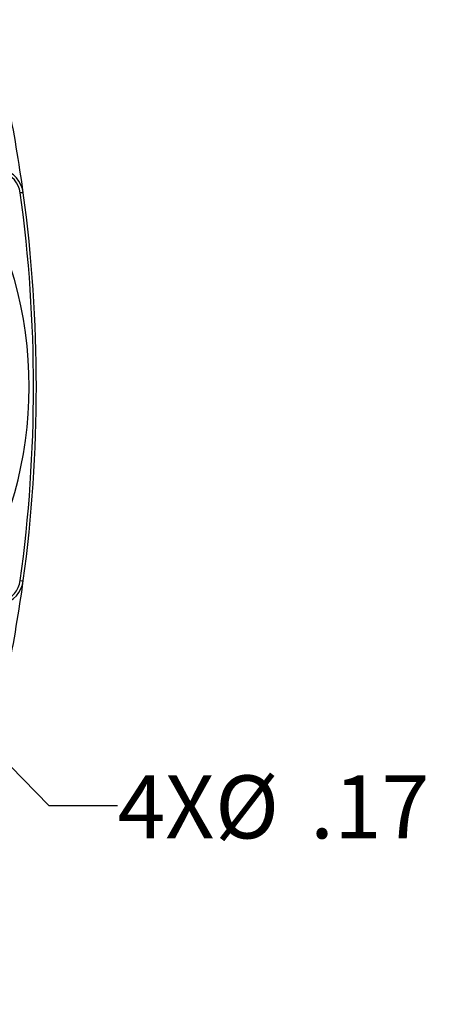
# Model space of a CAD drawing. Units: inches. Extents: x 0 to 10.9, y -0.1 to 8.4.
# Drawn here: x 3 to 3.7, y 5 to 6.8 of the extents above; entities that cross this region are included whole.
import ezdxf

# ---------------------------------------------------------------- set-up
doc = ezdxf.new("R2010")
doc.units = ezdxf.units.IN
doc.header["$MEASUREMENT"] = 0
doc.layers.add('LAYER_1', color=179, linetype='Continuous')
doc.styles.add('SLDTEXTSTYLE0', font='TXT', dxfattribs={"width": 0.75})
doc.dimstyles.new('SLDDIMSTYLE2', dxfattribs={"dimtxt": 0.114583, "dimasz": 0.114583, "dimexe": 0, "dimexo": 0.0625, "dimgap": 0.028646, "dimtad": 0, "dimtih": 1, "dimtoh": 1, "dimlfac": 1.5, "dimrnd": 1e-09, "dimzin": 12, "dimdsep": 46, "dimtxsty": 'SLDTEXTSTYLE0', "dimsah": 1, "dimcen": 0, "dimadec": 0, "dimazin": 3, "dimtfac": 1, "dimtdec": 3, "dimtofl": 0, "dimtmove": 0, "dimatfit": 3, "dimfxl": 0, "dimfrac": 2, "dimtolj": 1, "dimtzin": 12, "dimarcsym": 0})

# ---------------------------------------------------------------- blocks, each defined once
blk = doc.blocks.new('_D_3')
at = {"layer": 'LAYER_1', "color": 7}
for p, q in [((2.8584, 5.5333), (3.0263, 5.362)), ((3.0263, 5.362), (3.1513, 5.362))]:
    blk.add_line(p, q, dxfattribs=at)
blk.add_solid([(2.8584, 5.5333), (2.926, 5.4391), (2.9512, 5.4638)], dxfattribs=at)
at = {"layer": 'LAYER_1', "color": 7, "char_height": 0.11458, "attachment_point": 1, "style": 'SLDTEXTSTYLE0'}
for s, insert in [('4X', (3.1513, 5.4164)), ('%%c', (3.3289, 5.4164)), ('.17', (3.5018, 5.4164))]:
    blk.add_mtext(s, dxfattribs=dict(at, insert=insert))

msp = doc.modelspace()

# ---------------------------------------------------------------- linework, layer by layer
at = {"color": 7, "linetype": 'Continuous', "lineweight": 25}
for centre, radius, start, end in [((2.26867, 6.12381), 0.72178, 304.00892, 67.75389), ((0.37891, 6.12381), 2.62467, 7.7227, 11.40025), ((2.92776, 6.46946), 0.05249, 7.7227, 75), ((2.92992, 6.47059), 0.04488, 7.77264, 74.86352), ((2.9768, 6.46635), 0.01059, 73.69141, 103.20215), ((0.39427, 6.12381), 2.60413, 352.21274, 7.78726), ((0.37891, 6.12381), 2.62467, 352.2773, 7.7227), ((2.92776, 5.77817), 0.05249, 285, 352.2773), ((2.92992, 5.77703), 0.04487, 285.13174, 352.23209), ((0.37891, 6.12381), 2.62467, 348.59975, 352.2773), ((2.9768, 5.78128), 0.01059, 256.79785, 286.30859), ((1.74374, 4.27331), 1.28609, 12.68038, 39.53055)]:
    msp.add_arc(centre, radius, start, end, dxfattribs=at)

# ---------------------------------------------------------------- dimensions: what is measured, and where the dimension line sits
at = {"layer": 'LAYER_1', "color": 7}
dim = msp.add_diameter_dim_2p(p1=(2.78128, 5.612), p2=(2.85843, 5.53326), text='4X<>', dimstyle='SLDDIMSTYLE2', dxfattribs=at)
dim.commit()
dim.dimension.update_dxf_attribs({"geometry": '_D_3', "text_midpoint": (3.43234, 5.36196), "dimtype": 163})

doc.saveas('drawing.dxf')
